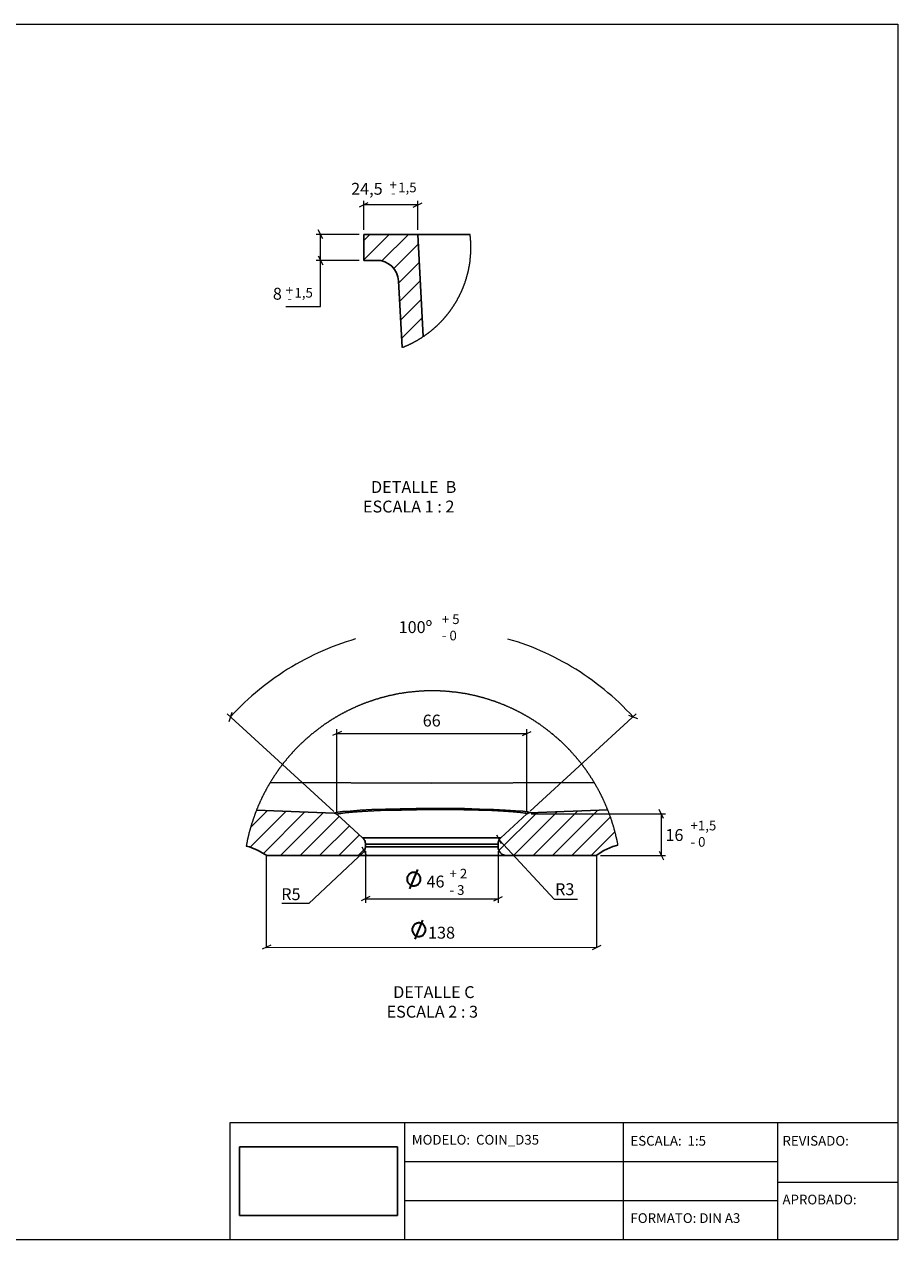
# Model space of a CAD drawing. Units: inches. Extents: x 8 to 412, y 8 to 289.
# Drawn here: x 210 to 412, y 8 to 289 of the extents above; entities that cross this region are included whole.
import ezdxf

# ---------------------------------------------------------------- set-up
doc = ezdxf.new("R2010")
doc.units = ezdxf.units.IN
doc.header["$MEASUREMENT"] = 0
doc.layers.add('Capa 1', color=7, linetype='Continuous')
doc.layers.add('Capa 2', color=7, linetype='Continuous')
picture_1 = doc.add_image_def('image1.png', size_in_pixel=(172, 76))

# ---------------------------------------------------------------- blocks, each defined once
blk = doc.blocks.new('block 3')
at = {"layer": 'Capa 2', "color": 251, "true_color": 0x666666, "char_height": 2.2484, "attachment_point": 7}
for s, insert in [('\\fArial Unicode MS|b0|i0|c0|p34;\\W0.99977;MODELO:  COIN_D35', (299.56, 29.93)), ('\\fArial Unicode MS|b0|i0|c0|p34;\\W0.99977;ESCALA:  1:5 ', (350.13, 29.69)), ('\\fArial Unicode MS|b0|i0|c0|p34;\\W0.99977;REVISADO:', (385.29, 29.69)), ('\\fArial Unicode MS|b0|i0|c0|p34;\\W0.99977;APROBADO:', (385.29, 16.11)), ('\\fArial Unicode MS|b0|i0|c0|p34;\\W0.99977;FORMATO: DIN A3', (350.13, 11.82))]:
    blk.add_mtext(s, dxfattribs=dict(at, insert=insert))
blk = doc.blocks.new('block 2')
at = {"layer": 'Capa 2', "color": 7, "lineweight": 18, "true_color": 0xffffff}
for points in [[(7.93, 7.95), (7.93, 288.96), (411.94, 288.96), (411.94, 7.95)], [(297.87, 34.96), (257.5, 34.96), (257.5, 7.95)], [(297.87, 34.96), (297.87, 7.95)], [(411.94, 34.96), (297.87, 34.96)], [(348.43, 34.96), (348.43, 7.95)], [(384.17, 34.96), (384.17, 7.95)], [(384.18, 25.97), (297.87, 25.97)], [(384.18, 25.97), (297.87, 25.97)], [(411.82, 21.14), (384.3, 21.14)], [(384.11, 16.95), (297.87, 16.95)], [(411.94, 7.95), (7.93, 7.95)]]:
    blk.add_lwpolyline(points, dxfattribs=at)
at = {"layer": 'Capa 2'}
blk.add_blockref('block 3', (0, 0), dxfattribs=at)

msp = doc.modelspace()

# ---------------------------------------------------------------- linework, layer by layer
at = {"layer": 'Capa 1', "color": 8, "lineweight": 18, "true_color": 0x808080}
for points in [[(289.42, 247.69), (287.41, 246.66)], [(288.43, 241.41), (288.43, 248.18)], [(299.9, 246.66), (301.94, 247.69)], [(300.92, 241.41), (300.92, 248.18)], [(300.92, 247.19), (288.43, 247.19)], [(287.41, 240.38), (277.42, 240.38)], [(278.94, 239.4), (277.92, 241.41)], [(278.41, 234.39), (278.41, 240.38)], [(287.41, 234.39), (277.42, 234.39)], [(277.92, 235.41), (278.94, 233.36)], [(278.41, 234.39), (278.41, 234.39)], [(278.41, 223.73), (278.41, 234.34)], [(270.4, 223.72), (278.4, 223.72)], [(286.56, 146.86), (285.47, 146.51), (284.37, 146.16), (283.28, 145.8), (282.19, 145.41), (281.13, 144.99), (280.03, 144.57), (278.98, 144.11), (277.92, 143.65), (276.9, 143.16), (275.87, 142.63), (274.85, 142.13), (273.83, 141.57), (272.8, 141.01), (271.82, 140.44), (270.83, 139.84), (269.87, 139.21), (268.92, 138.57), (267.97, 137.94), (267.02, 137.27), (266.1, 136.56), (265.18, 135.85), (264.3, 135.15), (263.42, 134.41), (262.54, 133.67), (261.69, 132.89), (260.84, 132.12), (260, 131.3), (259.19, 130.49), (258.37, 129.68), (257.6, 128.83)], [(350.73, 128.83), (349.96, 129.68), (349.14, 130.49), (348.33, 131.3), (347.49, 132.12), (346.64, 132.89), (345.79, 133.67), (344.91, 134.41), (344.03, 135.15), (343.15, 135.85), (342.23, 136.56), (341.31, 137.27), (340.36, 137.94), (339.41, 138.57), (338.46, 139.21), (337.5, 139.84), (336.51, 140.44), (335.53, 141.01), (334.5, 141.57), (333.48, 142.13), (332.46, 142.63), (331.43, 143.16), (330.41, 143.65), (329.35, 144.11), (328.29, 144.57), (327.24, 144.99), (326.14, 145.41), (325.05, 145.8), (323.99, 146.16), (322.86, 146.51), (321.77, 146.83)], [(281.52, 106.96), (256.86, 129.5)], [(257.9, 129.88), (257.23, 127.69)], [(326.92, 107.07), (351.47, 129.5)], [(349.64, 129.22), (351.79, 128.45)], [(283.26, 125.47), (281.21, 124.49)], [(282.23, 106.71), (282.23, 125.97)], [(282.23, 124.98), (326.15, 124.98)], [(325.13, 124.49), (327.18, 125.47)], [(326.15, 106.81), (326.15, 125.97)], [(357.75, 105.37), (356.73, 107.42)], [(327.17, 106.4), (358.25, 106.4)], [(357.26, 106.4), (357.26, 96.8)], [(320.27, 99.5), (319.2, 101.52)], [(287.96, 98.77), (289.06, 96.77)], [(319.75, 100.42), (332.5, 86.66)], [(265.89, 96.73), (265.89, 75.64)], [(288.5, 97.68), (275.75, 85.69)], [(288.82, 97.79), (288.82, 85.8)], [(319.51, 97.79), (319.51, 85.8)], [(342.26, 96.64), (342.26, 75.55)], [(343.22, 96.8), (358.25, 96.8)], [(356.73, 97.79), (357.75, 95.78)], [(289.84, 87.28), (287.83, 86.29)], [(318.49, 86.29), (320.5, 87.28)], [(275.75, 85.69), (269.49, 85.69)], [(288.82, 86.78), (319.51, 86.78)], [(332.5, 86.66), (337.84, 86.66)], [(266.93, 76.08), (264.92, 75.09)], [(343.31, 75.99), (341.29, 75)], [(265.89, 75.49), (342.26, 75.55)]]:
    msp.add_lwpolyline(points, dxfattribs=at)
at = {"layer": 'Capa 1', "color": 7, "lineweight": 18, "true_color": 0xffffff}
for points in [[(294.29, 240.38), (288.43, 234.53)], [(289.81, 240.38), (288.43, 239.01)], [(298.77, 240.38), (292.63, 234.24)], [(313.23, 237.38), (313.23, 237.45), (313.23, 237.53), (313.23, 237.6), (313.23, 237.67), (313.23, 237.74), (313.23, 237.81), (313.23, 237.88), (313.23, 237.95), (313.23, 238.02), (313.23, 238.09), (313.23, 238.16), (313.23, 238.23), (313.2, 238.3), (313.2, 238.37), (313.2, 238.44), (313.2, 238.51), (313.2, 238.58), (313.2, 238.65), (313.2, 238.72), (313.2, 238.8), (313.2, 238.87), (313.2, 238.94), (313.16, 239.01), (313.16, 239.08), (313.16, 239.15), (313.16, 239.22), (313.16, 239.29), (313.16, 239.36), (313.16, 239.43), (313.13, 239.5), (313.13, 239.57), (313.13, 239.64), (313.13, 239.71), (313.13, 239.78), (313.13, 239.85), (313.09, 239.92), (313.09, 239.99), (313.09, 240.07), (313.09, 240.14), (313.05, 240.21), (313.05, 240.28), (313.05, 240.35), (313.05, 240.38)], [(301.03, 238.16), (295.38, 232.52)], [(297.29, 214.21), (297.36, 214.24), (297.43, 214.28), (297.5, 214.31), (297.53, 214.31), (297.6, 214.35), (297.67, 214.38), (297.74, 214.42), (297.81, 214.42), (297.89, 214.45), (297.92, 214.49), (297.99, 214.52), (298.06, 214.52), (298.13, 214.56), (298.2, 214.59), (298.27, 214.63), (298.31, 214.63), (298.38, 214.67), (298.45, 214.7), (298.52, 214.74), (298.59, 214.77), (298.66, 214.81), (298.7, 214.81), (298.77, 214.84), (298.84, 214.88), (298.91, 214.91), (298.98, 214.95), (299.01, 214.98), (299.08, 214.98), (299.16, 215.02), (299.23, 215.05), (299.3, 215.09), (299.33, 215.12), (299.4, 215.16), (299.47, 215.19), (299.54, 215.23), (299.61, 215.23), (299.65, 215.27), (299.72, 215.3), (299.79, 215.34), (299.86, 215.37), (299.93, 215.41), (299.97, 215.44), (300.04, 215.48), (300.11, 215.51), (300.18, 215.55), (300.21, 215.58), (300.28, 215.62), (300.35, 215.65), (300.43, 215.69), (300.46, 215.72), (300.53, 215.76), (300.6, 215.79), (300.67, 215.79), (300.71, 215.83), (300.78, 215.86), (300.85, 215.9), (300.88, 215.94), (300.95, 215.97), (301.03, 216.01), (301.1, 216.08), (301.13, 216.11), (301.2, 216.15), (301.27, 216.18), (301.31, 216.22), (301.38, 216.25), (301.45, 216.29), (301.52, 216.32), (301.55, 216.36), (301.62, 216.39), (301.7, 216.43), (301.73, 216.46), (301.8, 216.5), (301.87, 216.53), (301.94, 216.61), (301.98, 216.64), (302.05, 216.68), (302.12, 216.71), (302.15, 216.75), (302.22, 216.78), (302.26, 216.82), (302.33, 216.85), (302.4, 216.89), (302.44, 216.92), (302.51, 216.96), (302.58, 217.03), (302.61, 217.06), (302.68, 217.1), (302.75, 217.13), (302.79, 217.17), (302.86, 217.21), (302.89, 217.24), (302.97, 217.31), (303.04, 217.35), (303.07, 217.38), (303.14, 217.42), (303.21, 217.45), (303.25, 217.52), (303.32, 217.56), (303.35, 217.59), (303.42, 217.63), (303.49, 217.66), (303.53, 217.73), (303.6, 217.77), (303.64, 217.81), (303.71, 217.84), (303.74, 217.88), (303.81, 217.95), (303.88, 217.98), (303.92, 218.02), (303.99, 218.05), (304.02, 218.12), (304.09, 218.16), (304.13, 218.19), (304.2, 218.23), (304.24, 218.3), (304.31, 218.33), (304.34, 218.37), (304.41, 218.44), (304.45, 218.48), (304.52, 218.51), (304.59, 218.55), (304.62, 218.62), (304.69, 218.65), (304.73, 218.69), (304.8, 218.76), (304.84, 218.79), (304.91, 218.83), (304.94, 218.9), (305.01, 218.93), (305.05, 218.97), (305.12, 219.04), (305.15, 219.07), (305.19, 219.11), (305.26, 219.18), (305.29, 219.22), (305.36, 219.25), (305.4, 219.32), (305.47, 219.36), (305.51, 219.43), (305.58, 219.46), (305.61, 219.5), (305.68, 219.57), (305.72, 219.6), (305.75, 219.64), (305.82, 219.71), (305.86, 219.75), (305.93, 219.82), (305.96, 219.85), (306, 219.92), (306.07, 219.96), (306.11, 219.99), (306.18, 220.06), (306.21, 220.1), (306.25, 220.17), (306.32, 220.2), (306.35, 220.27), (306.42, 220.31), (306.46, 220.34), (306.49, 220.42), (306.56, 220.45), (306.6, 220.52), (306.63, 220.56), (306.7, 220.63), (306.74, 220.66), (306.78, 220.73), (306.85, 220.77), (306.88, 220.84), (306.92, 220.87), (306.99, 220.94), (307.02, 220.98), (307.06, 221.05), (307.13, 221.09), (307.16, 221.16), (307.2, 221.19), (307.27, 221.26), (307.3, 221.3), (307.34, 221.37), (307.41, 221.4), (307.45, 221.47), (307.48, 221.51), (307.52, 221.58), (307.59, 221.62), (307.62, 221.69), (307.66, 221.72), (307.69, 221.79), (307.76, 221.86), (307.8, 221.9), (307.83, 221.97), (307.87, 222), (307.94, 222.07), (307.97, 222.11), (308.01, 222.18), (308.05, 222.25), (308.12, 222.29), (308.15, 222.36), (308.19, 222.39), (308.22, 222.46), (308.26, 222.5), (308.33, 222.57), (308.36, 222.64), (308.4, 222.67), (308.43, 222.74), (308.47, 222.81), (308.54, 222.85), (308.57, 222.92), (308.61, 222.96), (308.65, 223.03), (308.68, 223.1), (308.72, 223.13), (308.75, 223.2), (308.82, 223.27), (308.86, 223.31), (308.89, 223.38), (308.93, 223.41), (308.96, 223.48), (309, 223.56), (309.03, 223.59), (309.07, 223.66), (309.14, 223.73), (309.17, 223.77), (309.21, 223.84), (309.24, 223.91), (309.28, 223.94), (309.32, 224.01), (309.35, 224.08), (309.39, 224.16), (309.42, 224.19), (309.46, 224.26), (309.49, 224.33), (309.53, 224.37), (309.56, 224.44), (309.6, 224.51), (309.63, 224.54), (309.7, 224.61), (309.74, 224.68), (309.77, 224.75), (309.81, 224.79), (309.84, 224.86), (309.88, 224.93), (309.92, 224.97), (309.95, 225.04), (309.99, 225.11), (310.02, 225.18), (310.06, 225.21), (310.09, 225.28), (310.13, 225.35), (310.13, 225.42), (310.16, 225.46), (310.2, 225.53), (310.23, 225.6), (310.27, 225.67), (310.3, 225.71), (310.34, 225.78), (310.37, 225.85), (310.41, 225.92), (310.44, 225.95), (310.48, 226.02), (310.51, 226.1), (310.55, 226.17), (310.59, 226.24), (310.59, 226.27), (310.62, 226.34), (310.66, 226.41), (310.69, 226.48), (310.73, 226.52), (310.76, 226.59), (310.8, 226.66), (310.83, 226.73), (310.83, 226.8), (310.87, 226.87), (310.9, 226.91), (310.94, 226.98), (310.97, 227.05), (311.01, 227.12), (311.04, 227.19), (311.04, 227.22), (311.08, 227.29), (311.11, 227.37), (311.15, 227.44), (311.19, 227.51), (311.19, 227.58), (311.22, 227.61), (311.26, 227.68), (311.29, 227.75), (311.29, 227.82), (311.33, 227.89), (311.36, 227.97), (311.4, 228), (311.43, 228.07), (311.43, 228.14), (311.47, 228.21), (311.5, 228.28), (311.5, 228.35), (311.54, 228.42), (311.57, 228.46), (311.61, 228.53), (311.61, 228.6), (311.64, 228.67), (311.68, 228.74), (311.68, 228.81), (311.71, 228.88), (311.75, 228.95), (311.78, 228.99), (311.78, 229.06), (311.82, 229.13), (311.86, 229.2), (311.86, 229.27), (311.89, 229.34), (311.89, 229.41), (311.93, 229.48), (311.96, 229.52), (311.96, 229.59), (312, 229.66), (312.03, 229.73), (312.03, 229.8), (312.07, 229.87), (312.07, 229.94), (312.1, 230.01), (312.14, 230.08), (312.14, 230.15), (312.17, 230.22), (312.17, 230.26), (312.21, 230.33), (312.24, 230.4), (312.24, 230.47), (312.28, 230.54), (312.28, 230.61), (312.31, 230.68), (312.31, 230.75), (312.35, 230.82), (312.35, 230.89), (312.38, 230.96), (312.38, 231.03), (312.42, 231.07), (312.42, 231.14), (312.46, 231.21), (312.46, 231.28), (312.49, 231.35), (312.49, 231.42), (312.53, 231.49), (312.53, 231.56), (312.56, 231.63), (312.56, 231.7), (312.6, 231.77), (312.6, 231.85), (312.63, 231.92), (312.63, 231.99), (312.63, 232.06), (312.67, 232.13), (312.67, 232.2), (312.7, 232.27), (312.7, 232.3), (312.74, 232.37), (312.74, 232.45), (312.74, 232.52), (312.77, 232.59), (312.77, 232.66), (312.77, 232.73), (312.81, 232.8), (312.81, 232.87), (312.84, 232.94), (312.84, 233.01), (312.84, 233.08), (312.88, 233.15), (312.88, 233.22), (312.88, 233.29), (312.91, 233.36), (312.91, 233.43), (312.91, 233.5), (312.95, 233.57), (312.95, 233.64), (312.95, 233.72), (312.95, 233.79), (312.98, 233.86), (312.98, 233.93), (312.98, 234), (313.02, 234.07), (313.02, 234.14), (313.02, 234.21), (313.02, 234.28), (313.05, 234.35), (313.05, 234.42), (313.05, 234.49), (313.05, 234.56), (313.09, 234.63), (313.09, 234.67), (313.09, 234.74), (313.09, 234.81), (313.09, 234.88), (313.13, 234.95), (313.13, 235.02), (313.13, 235.09), (313.13, 235.16), (313.13, 235.23), (313.13, 235.3), (313.16, 235.37), (313.16, 235.44), (313.16, 235.51), (313.16, 235.58), (313.16, 235.66), (313.16, 235.73), (313.2, 235.8), (313.2, 235.87), (313.2, 235.94), (313.2, 236.01), (313.2, 236.08), (313.2, 236.15), (313.2, 236.22), (313.2, 236.29), (313.2, 236.36), (313.2, 236.43), (313.23, 236.5), (313.23, 236.57), (313.23, 236.64), (313.23, 236.71), (313.23, 236.78), (313.23, 236.86), (313.23, 236.93), (313.23, 237), (313.23, 237.07), (313.23, 237.14), (313.23, 237.21), (313.23, 237.28), (313.23, 237.35), (313.23, 237.38)], [(301.27, 233.89), (296.51, 229.13)], [(301.48, 229.62), (296.72, 224.86)], [(301.7, 225.35), (296.93, 220.59)], [(301.94, 221.09), (297.18, 216.32)], [(302.15, 216.82), (301.87, 216.53)], [(347.24, 99.17), (347.24, 99.27), (347.2, 99.38), (347.17, 99.48), (347.17, 99.59), (347.13, 99.7), (347.13, 99.8), (347.1, 99.91), (347.06, 100.01), (347.06, 100.12), (347.03, 100.22), (347.03, 100.33), (346.99, 100.44), (346.96, 100.54), (346.96, 100.65), (346.92, 100.75), (346.89, 100.86), (346.89, 100.93), (346.85, 101.04), (346.82, 101.14), (346.78, 101.25), (346.78, 101.35), (346.75, 101.46), (346.71, 101.56), (346.71, 101.67), (346.67, 101.78), (346.64, 101.88), (346.6, 101.99), (346.6, 102.09), (346.57, 102.2), (346.53, 102.27), (346.53, 102.38), (346.5, 102.48), (346.46, 102.59), (346.43, 102.69), (346.39, 102.8), (346.36, 102.91), (346.36, 103.01), (346.32, 103.12), (346.29, 103.22), (346.25, 103.33), (346.22, 103.43), (346.18, 103.5), (346.18, 103.61), (346.15, 103.72), (346.11, 103.82), (346.07, 103.93), (346.04, 104.03), (346, 104.14), (345.97, 104.25), (345.93, 104.35), (345.9, 104.46), (345.86, 104.56), (345.83, 104.67), (345.83, 104.77), (345.79, 104.85), (345.76, 104.95), (345.72, 105.06), (345.69, 105.16), (345.65, 105.27), (345.62, 105.37), (345.58, 105.48), (345.55, 105.59), (345.51, 105.69), (345.48, 105.69), (345.44, 105.8), (345.4, 105.9), (345.37, 106.01), (345.33, 106.12), (345.3, 106.22), (345.26, 106.33), (345.23, 106.43), (345.19, 106.5), (345.16, 106.61), (345.12, 106.72), (345.09, 106.82), (345.05, 106.93), (344.98, 107.03), (344.95, 107.14), (344.91, 107.21), (344.88, 107.31), (344.88, 107.35), (344.84, 107.46), (344.77, 107.56), (344.73, 107.67), (344.7, 107.74), (344.66, 107.84), (344.63, 107.95), (344.59, 108.06), (344.52, 108.16), (344.49, 108.27), (344.45, 108.34), (344.42, 108.44), (344.38, 108.55), (344.31, 108.66), (344.28, 108.76), (344.24, 108.83), (344.21, 108.94), (344.13, 109.04), (344.1, 109.15), (344.06, 109.26), (344.03, 109.33), (343.96, 109.43), (343.92, 109.54), (343.89, 109.64), (343.85, 109.71), (343.78, 109.82), (343.75, 109.93), (343.71, 110.03), (343.64, 110.14), (343.61, 110.21), (343.57, 110.31), (343.5, 110.42), (343.46, 110.53), (343.43, 110.6), (343.36, 110.7), (343.32, 110.81), (343.25, 110.91), (343.22, 110.98), (343.18, 111.09), (343.11, 111.2), (343.08, 111.27), (343.01, 111.37), (342.97, 111.48), (342.94, 111.58), (342.86, 111.65), (342.83, 111.76), (342.76, 111.87), (342.72, 111.94), (342.65, 112.04), (342.62, 112.15), (342.55, 112.22), (342.51, 112.32), (342.44, 112.43), (342.41, 112.5), (342.34, 112.61), (342.3, 112.71), (342.23, 112.78), (342.19, 112.89), (342.12, 112.99), (342.09, 113.07), (342.02, 113.17), (341.98, 113.28), (341.91, 113.35), (341.88, 113.45), (341.81, 113.56), (341.77, 113.63), (341.74, 113.63), (341.7, 113.74), (341.63, 113.81), (341.59, 113.91), (341.52, 114.02), (341.49, 114.09), (341.42, 114.19), (341.35, 114.26), (341.31, 114.37), (341.24, 114.48), (341.17, 114.55), (341.14, 114.65), (341.07, 114.72), (340.99, 114.83), (340.96, 114.93), (340.89, 115.01), (340.82, 115.11), (340.78, 115.18), (340.71, 115.29), (340.64, 115.36), (340.61, 115.46), (340.54, 115.53), (340.47, 115.64), (340.43, 115.71), (340.36, 115.82), (340.29, 115.92), (340.22, 115.99), (340.18, 116.1), (340.11, 116.17), (340.04, 116.28), (339.97, 116.35), (339.94, 116.45), (339.87, 116.52), (339.8, 116.63), (339.72, 116.7), (339.65, 116.8), (339.62, 116.88), (339.55, 116.95), (339.48, 117.05), (339.41, 117.12), (339.34, 117.23), (339.3, 117.3), (339.23, 117.4), (339.16, 117.47), (339.09, 117.58), (339.02, 117.65), (338.95, 117.76), (338.88, 117.83), (338.84, 117.9), (338.77, 118), (338.7, 118.07), (338.63, 118.18), (338.56, 118.25), (338.49, 118.32), (338.42, 118.43), (338.35, 118.5), (338.28, 118.6), (338.24, 118.67), (338.17, 118.75), (338.1, 118.85), (338.03, 118.92), (337.96, 118.99), (337.89, 119.1), (337.82, 119.17), (337.75, 119.24), (337.68, 119.34), (337.61, 119.42), (337.54, 119.49), (337.47, 119.59), (337.4, 119.66), (337.33, 119.73), (337.26, 119.84), (337.22, 119.84), (337.15, 119.94), (337.08, 120.01), (337.01, 120.09), (336.94, 120.16), (336.87, 120.26), (336.8, 120.33), (336.73, 120.4), (336.66, 120.51), (336.59, 120.58), (336.51, 120.65), (336.44, 120.72), (336.37, 120.83), (336.3, 120.9), (336.23, 120.97), (336.16, 121.04), (336.09, 121.14), (336.02, 121.21), (335.91, 121.28), (335.84, 121.36), (335.77, 121.43), (335.7, 121.53), (335.63, 121.6), (335.56, 121.67), (335.49, 121.74), (335.39, 121.81), (335.32, 121.92), (335.24, 121.99), (335.17, 122.06), (335.1, 122.13), (335.03, 122.2), (334.93, 122.27), (334.86, 122.38), (334.79, 122.45), (334.72, 122.52), (334.64, 122.59), (334.57, 122.66), (334.47, 122.73), (334.4, 122.8), (334.33, 122.87), (334.26, 122.98), (334.15, 123.05), (334.08, 123.12), (334.01, 123.19), (333.94, 123.26), (333.83, 123.33), (333.76, 123.4), (333.69, 123.47), (333.62, 123.54), (333.52, 123.61), (333.45, 123.68), (333.37, 123.75), (333.3, 123.82), (333.2, 123.9), (333.13, 123.97), (333.06, 124.04), (332.95, 124.11), (332.88, 124.18), (332.81, 124.25), (332.7, 124.32), (332.63, 124.39), (332.56, 124.46), (332.46, 124.53), (332.39, 124.6), (332.32, 124.67), (332.21, 124.74), (332.14, 124.81), (332.07, 124.88), (331.96, 124.95), (331.89, 125.02), (331.82, 125.1), (331.72, 125.17), (331.65, 125.24), (331.54, 125.31), (331.47, 125.38), (331.4, 125.45), (331.29, 125.48), (331.22, 125.55), (331.12, 125.62), (331.05, 125.69), (330.98, 125.77), (330.87, 125.84), (330.8, 125.91), (330.69, 125.94), (330.62, 126.01), (330.52, 126.08), (330.45, 126.15), (330.34, 126.22), (330.27, 126.29), (330.2, 126.33), (330.09, 126.4), (330.02, 126.47), (329.92, 126.54), (329.85, 126.61), (329.74, 126.65), (329.67, 126.72), (329.56, 126.79), (329.49, 126.86), (329.39, 126.93), (329.32, 126.96), (329.21, 127.04), (329.14, 127.11), (329.04, 127.18), (328.97, 127.21), (328.86, 127.28), (328.79, 127.35), (328.68, 127.39), (328.58, 127.46), (328.51, 127.53), (328.4, 127.6), (328.33, 127.63), (328.22, 127.71), (328.15, 127.78), (328.05, 127.81), (327.98, 127.88), (327.87, 127.95), (327.77, 127.99), (327.7, 128.06), (327.59, 128.13), (327.52, 128.16), (327.41, 128.23), (327.31, 128.27), (327.24, 128.34), (327.13, 128.41), (327.06, 128.45), (326.95, 128.52), (326.85, 128.55), (326.78, 128.62), (326.67, 128.69), (326.6, 128.73), (326.5, 128.8), (326.39, 128.83), (326.32, 128.9), (326.21, 128.94), (326.11, 129.01), (326.04, 129.05), (325.93, 129.12), (325.83, 129.15), (325.76, 129.22), (325.65, 129.26), (325.54, 129.33), (325.47, 129.36), (325.37, 129.43), (325.26, 129.47), (325.19, 129.54), (325.08, 129.58), (324.98, 129.65), (324.91, 129.68), (324.8, 129.75), (324.7, 129.79), (324.59, 129.82), (324.52, 129.89), (324.41, 129.93), (324.31, 130), (324.24, 130.03), (324.13, 130.07), (324.03, 130.14), (323.92, 130.17), (323.85, 130.25), (323.74, 130.28), (323.64, 130.32), (323.53, 130.39), (323.46, 130.42), (323.36, 130.46), (323.25, 130.53), (323.14, 130.56), (323.07, 130.6), (322.97, 130.67), (322.86, 130.7), (322.76, 130.74), (322.69, 130.81), (322.58, 130.85), (322.47, 130.88), (322.37, 130.92), (322.26, 130.99), (322.19, 131.02), (322.09, 131.06), (321.98, 131.09), (321.87, 131.16), (321.77, 131.2), (321.7, 131.23), (321.59, 131.27), (321.49, 131.34), (321.38, 131.37), (321.27, 131.41), (321.2, 131.45), (321.1, 131.48), (320.99, 131.52), (320.89, 131.59), (320.78, 131.62), (320.67, 131.66), (320.6, 131.69), (320.5, 131.73), (320.39, 131.76), (320.29, 131.8), (320.18, 131.87), (320.08, 131.9), (320, 131.94), (319.9, 131.97), (319.79, 132.01), (319.69, 132.04), (319.58, 132.08), (319.48, 132.12), (319.37, 132.15), (319.26, 132.19), (319.19, 132.22), (319.09, 132.26), (318.98, 132.29), (318.88, 132.36), (318.77, 132.4), (318.66, 132.43), (318.56, 132.47), (318.45, 132.5), (318.35, 132.54), (318.28, 132.57), (318.17, 132.57), (318.06, 132.61), (317.96, 132.64), (317.85, 132.68), (317.75, 132.71), (317.64, 132.75), (317.54, 132.79), (317.43, 132.82), (317.32, 132.86), (317.22, 132.89), (317.15, 132.93), (317.04, 132.96), (316.94, 133), (316.83, 133.03), (316.72, 133.03), (316.62, 133.07), (316.51, 133.1), (316.41, 133.14), (316.3, 133.17), (316.19, 133.21), (316.09, 133.21), (315.98, 133.24), (315.88, 133.28), (315.77, 133.31), (315.67, 133.35), (315.56, 133.39), (315.45, 133.39), (315.38, 133.42), (315.28, 133.46), (315.17, 133.49), (315.07, 133.49), (314.96, 133.53), (314.85, 133.56), (314.75, 133.6), (314.64, 133.6), (314.54, 133.63), (314.43, 133.67), (314.32, 133.7), (314.22, 133.7), (314.11, 133.74), (314.01, 133.77), (313.9, 133.77), (313.8, 133.81), (313.69, 133.84), (313.58, 133.84), (313.48, 133.88), (313.37, 133.91), (313.27, 133.91), (313.16, 133.95), (313.05, 133.95), (312.95, 133.98), (312.84, 134.02), (312.74, 134.02), (312.63, 134.06), (312.53, 134.06), (312.42, 134.09), (312.31, 134.13), (312.21, 134.13), (312.1, 134.16), (312, 134.16), (311.89, 134.2), (311.78, 134.2), (311.68, 134.23), (311.57, 134.23), (311.47, 134.27), (311.36, 134.27), (311.26, 134.3), (311.15, 134.3), (311.04, 134.34), (310.94, 134.34), (310.83, 134.37), (310.73, 134.37), (310.62, 134.41), (310.51, 134.41), (310.41, 134.41), (310.3, 134.44), (310.2, 134.44), (310.06, 134.48), (309.95, 134.48), (309.84, 134.51), (309.74, 134.51), (309.63, 134.51), (309.53, 134.55), (309.42, 134.55), (309.32, 134.55), (309.21, 134.58), (309.1, 134.58), (309, 134.58), (308.89, 134.62), (308.79, 134.62), (308.68, 134.62), (308.57, 134.66), (308.47, 134.66), (308.36, 134.66), (308.26, 134.69), (308.15, 134.69), (308.05, 134.69), (307.94, 134.69), (307.83, 134.73), (307.73, 134.73), (307.59, 134.73), (307.48, 134.73), (307.38, 134.76), (307.27, 134.76), (307.16, 134.76), (307.06, 134.76), (306.95, 134.76), (306.85, 134.8), (306.74, 134.8), (306.63, 134.8), (306.53, 134.8), (306.42, 134.8), (306.32, 134.8), (306.21, 134.8), (306.11, 134.83), (306, 134.83), (305.89, 134.83), (305.79, 134.83), (305.65, 134.83), (305.54, 134.83), (305.44, 134.83), (305.33, 134.83), (305.22, 134.83), (305.12, 134.83), (305.01, 134.87), (304.91, 134.87), (304.8, 134.87), (304.69, 134.87), (304.59, 134.87), (304.48, 134.87), (304.38, 134.87), (304.27, 134.87), (304.16, 134.87), (304.06, 134.87), (303.95, 134.87), (303.81, 134.87), (303.71, 134.87), (303.6, 134.87), (303.49, 134.83), (303.39, 134.83), (303.28, 134.83), (303.18, 134.83), (303.07, 134.83), (302.97, 134.83), (302.86, 134.83), (302.75, 134.83), (302.65, 134.83), (302.54, 134.83), (302.44, 134.83), (302.33, 134.8), (302.22, 134.8), (302.08, 134.8), (301.98, 134.8), (301.87, 134.8), (301.77, 134.8), (301.66, 134.76), (301.55, 134.76), (301.45, 134.76), (301.34, 134.76), (301.24, 134.76), (301.13, 134.73), (301.03, 134.73), (300.92, 134.73), (300.81, 134.73), (300.71, 134.73), (300.6, 134.69), (300.5, 134.69), (300.39, 134.69), (300.28, 134.66), (300.18, 134.66), (300.07, 134.66), (299.93, 134.66), (299.83, 134.62), (299.72, 134.62), (299.61, 134.62), (299.51, 134.58), (299.4, 134.58), (299.3, 134.58), (299.19, 134.55), (299.08, 134.55), (298.98, 134.55), (298.87, 134.51), (298.77, 134.51), (298.66, 134.48), (298.56, 134.48), (298.45, 134.48), (298.34, 134.44), (298.24, 134.44), (298.13, 134.41), (298.03, 134.41), (297.92, 134.41), (297.81, 134.37), (297.71, 134.37), (297.6, 134.34), (297.5, 134.34), (297.39, 134.3), (297.29, 134.3), (297.18, 134.27), (297.07, 134.27), (296.97, 134.23), (296.86, 134.23), (296.76, 134.2), (296.62, 134.2), (296.51, 134.16), (296.4, 134.16), (296.3, 134.13), (296.19, 134.09), (296.09, 134.09), (295.98, 134.06), (295.87, 134.06), (295.77, 134.02), (295.66, 134.02), (295.56, 133.98), (295.45, 133.95), (295.35, 133.95), (295.24, 133.91), (295.13, 133.88), (295.03, 133.88), (294.92, 133.84), (294.82, 133.81), (294.71, 133.81), (294.6, 133.77), (294.53, 133.74), (294.43, 133.74), (294.32, 133.7), (294.22, 133.67), (294.11, 133.67), (294.01, 133.63), (293.9, 133.6), (293.79, 133.56), (293.69, 133.56), (293.58, 133.53), (293.48, 133.49), (293.37, 133.49), (293.26, 133.46), (293.16, 133.42), (293.05, 133.39), (292.95, 133.35), (292.84, 133.35), (292.74, 133.31), (292.63, 133.28), (292.52, 133.24), (292.42, 133.21), (292.31, 133.21), (292.21, 133.17), (292.1, 133.14), (291.99, 133.1), (291.92, 133.07), (291.82, 133.03), (291.71, 133), (291.61, 132.96), (291.5, 132.96), (291.39, 132.93), (291.29, 132.89), (291.18, 132.86), (291.08, 132.82), (290.97, 132.79), (290.87, 132.75), (290.76, 132.71), (290.65, 132.68), (290.58, 132.64), (290.48, 132.61), (290.37, 132.57), (290.27, 132.54), (290.16, 132.5), (290.05, 132.47), (289.95, 132.43), (289.84, 132.4), (289.74, 132.36), (289.63, 132.33), (289.56, 132.29), (289.45, 132.26), (289.35, 132.22), (289.24, 132.19), (289.14, 132.15), (289.03, 132.12), (288.92, 132.08), (288.82, 132.04), (288.75, 132.01), (288.64, 131.97), (288.54, 131.94), (288.43, 131.9), (288.33, 131.83), (288.22, 131.8), (288.11, 131.76), (288.04, 131.73), (287.94, 131.69), (287.83, 131.66), (287.73, 131.62), (287.62, 131.55), (287.51, 131.52), (287.44, 131.48), (287.34, 131.45), (287.23, 131.41), (287.13, 131.37), (287.02, 131.3), (286.95, 131.27), (286.84, 131.23), (286.74, 131.2), (286.63, 131.13), (286.53, 131.09), (286.46, 131.06), (286.35, 131.02), (286.24, 130.95), (286.14, 130.92), (286.03, 130.88), (285.96, 130.85), (285.86, 130.77), (285.75, 130.74), (285.64, 130.7), (285.57, 130.63), (285.47, 130.6), (285.36, 130.56), (285.26, 130.49), (285.15, 130.46), (285.08, 130.42), (284.97, 130.35), (284.87, 130.32), (284.8, 130.28), (284.69, 130.21), (284.59, 130.17), (284.48, 130.14), (284.41, 130.07), (284.3, 130.03), (284.2, 129.96), (284.09, 129.93), (284.02, 129.89), (283.92, 129.82), (283.81, 129.79), (283.74, 129.72), (283.63, 129.68), (283.53, 129.61), (283.42, 129.58), (283.35, 129.54), (283.25, 129.47), (283.14, 129.43), (283.07, 129.36), (282.96, 129.33), (282.86, 129.26), (282.79, 129.22), (282.68, 129.15), (282.57, 129.12), (282.5, 129.05), (282.4, 129.01), (282.29, 128.94), (282.22, 128.87), (282.12, 128.83), (282.05, 128.76), (281.94, 128.73), (281.83, 128.66), (281.76, 128.62), (281.66, 128.55), (281.55, 128.48), (281.48, 128.45), (281.38, 128.38), (281.31, 128.34), (281.2, 128.27), (281.09, 128.2), (281.02, 128.16), (280.92, 128.09), (280.85, 128.06), (280.74, 127.99), (280.63, 127.92), (280.56, 127.88), (280.46, 127.81), (280.39, 127.74), (280.28, 127.71), (280.21, 127.63), (280.11, 127.56), (280.03, 127.53), (279.93, 127.46), (279.82, 127.39), (279.75, 127.32), (279.65, 127.28), (279.58, 127.21), (279.47, 127.14), (279.4, 127.11), (279.29, 127.04), (279.22, 126.96), (279.12, 126.89), (279.05, 126.82), (278.94, 126.79), (278.87, 126.72), (278.77, 126.65), (278.69, 126.58), (278.59, 126.54), (278.52, 126.47), (278.41, 126.4), (278.34, 126.33), (278.24, 126.26), (278.17, 126.22), (278.09, 126.15), (277.99, 126.08), (277.92, 126.01), (277.81, 125.94), (277.74, 125.87), (277.64, 125.8), (277.57, 125.77), (277.5, 125.69), (277.39, 125.62), (277.32, 125.55), (277.21, 125.48), (277.14, 125.41), (277.04, 125.34), (276.97, 125.27), (276.9, 125.2), (276.79, 125.17), (276.72, 125.1), (276.65, 125.02), (276.54, 124.95), (276.47, 124.88), (276.37, 124.81), (276.3, 124.74), (276.22, 124.67), (276.12, 124.6), (276.05, 124.53), (275.98, 124.46), (275.87, 124.39), (275.8, 124.32), (275.73, 124.25), (275.63, 124.18), (275.55, 124.11), (275.48, 124.04), (275.41, 123.97), (275.31, 123.9), (275.24, 123.82), (275.17, 123.75), (275.06, 123.68), (274.99, 123.61), (274.92, 123.54), (274.85, 123.47), (274.74, 123.4), (274.67, 123.33), (274.6, 123.23), (274.53, 123.15), (274.43, 123.08), (274.36, 123.01), (274.28, 122.94), (274.21, 122.87), (274.11, 122.8), (274.04, 122.73), (273.97, 122.66), (273.9, 122.59), (273.83, 122.48), (273.72, 122.41), (273.65, 122.34), (273.58, 122.27), (273.51, 122.2), (273.44, 122.13), (273.37, 122.06), (273.26, 121.96), (273.19, 121.88), (273.12, 121.81), (273.05, 121.74), (272.98, 121.67), (272.91, 121.57), (272.84, 121.5), (272.73, 121.43), (272.66, 121.36), (272.59, 121.28), (272.52, 121.18), (272.45, 121.11), (272.38, 121.04), (272.31, 120.97), (272.24, 120.86), (272.17, 120.79), (272.1, 120.72), (271.99, 120.65), (271.92, 120.54), (271.85, 120.47), (271.78, 120.4), (271.71, 120.33), (271.64, 120.23), (271.57, 120.16), (271.5, 120.09), (271.43, 119.98), (271.36, 119.91), (271.29, 119.84), (271.22, 119.77), (271.15, 119.66), (271.07, 119.59), (271, 119.52), (270.93, 119.42), (270.86, 119.34), (270.79, 119.27), (270.72, 119.17), (270.65, 119.1), (270.58, 119.03), (270.51, 118.92), (270.47, 118.85), (270.4, 118.78), (270.33, 118.67), (270.26, 118.6), (270.19, 118.53), (270.12, 118.43), (270.05, 118.36), (269.98, 118.25), (269.91, 118.18), (269.84, 118.11), (269.77, 118), (269.73, 117.93), (269.66, 117.83), (269.59, 117.76), (269.52, 117.65), (269.45, 117.58), (269.38, 117.51), (269.31, 117.4), (269.28, 117.33), (269.2, 117.23), (269.13, 117.16), (269.06, 117.05), (268.99, 116.98), (268.92, 116.88), (268.89, 116.8), (268.82, 116.7), (268.75, 116.63), (268.68, 116.52), (268.64, 116.45), (268.57, 116.35), (268.5, 116.28), (268.43, 116.17), (268.39, 116.1), (268.32, 115.99), (268.25, 115.92), (268.18, 115.82), (268.15, 115.75), (268.08, 115.64), (268.01, 115.57), (267.93, 115.46), (267.9, 115.39), (267.83, 115.29), (267.76, 115.22), (267.72, 115.11), (267.65, 115.01), (267.58, 114.93), (267.55, 114.83), (267.48, 114.76), (267.41, 114.65), (267.37, 114.58), (267.3, 114.48), (267.23, 114.37), (267.19, 114.3), (267.12, 114.19), (267.09, 114.12), (267.02, 114.02), (266.95, 113.91), (266.91, 113.84), (266.84, 113.74), (266.81, 113.66), (266.77, 113.63), (266.74, 113.52), (266.66, 113.45), (266.63, 113.35), (266.56, 113.24), (266.52, 113.17), (266.45, 113.07), (266.38, 112.99), (266.35, 112.89), (266.28, 112.78), (266.24, 112.71), (266.17, 112.61), (266.14, 112.5), (266.07, 112.43), (266.03, 112.32), (265.96, 112.22), (265.92, 112.11), (265.85, 112.04), (265.82, 111.94), (265.78, 111.83), (265.71, 111.76), (265.68, 111.65), (265.61, 111.55), (265.57, 111.48), (265.5, 111.37), (265.47, 111.27), (265.43, 111.16), (265.36, 111.09), (265.32, 110.98), (265.25, 110.88), (265.22, 110.81), (265.18, 110.7), (265.11, 110.6), (265.08, 110.49), (265.04, 110.42), (264.97, 110.31), (264.94, 110.21), (264.9, 110.1), (264.83, 110.03), (264.8, 109.93), (264.76, 109.82), (264.69, 109.71), (264.65, 109.64), (264.62, 109.54), (264.55, 109.43), (264.51, 109.33), (264.48, 109.22), (264.44, 109.15), (264.37, 109.04), (264.34, 108.94), (264.3, 108.83), (264.27, 108.73), (264.2, 108.66), (264.16, 108.55), (264.12, 108.44), (264.09, 108.34), (264.05, 108.23), (263.98, 108.16), (263.95, 108.06), (263.91, 107.95), (263.88, 107.84), (263.84, 107.74), (263.81, 107.63), (263.74, 107.56), (263.7, 107.46), (263.67, 107.35), (263.63, 107.24), (263.6, 107.14), (263.56, 107.03), (263.49, 106.93), (263.45, 106.82), (263.42, 106.75), (263.38, 106.64), (263.35, 106.54), (263.31, 106.43), (263.28, 106.33), (263.24, 106.22), (263.21, 106.12), (263.17, 106.01), (263.14, 105.94), (263.1, 105.83), (263.07, 105.73), (263.03, 105.62), (263, 105.52), (262.96, 105.41), (262.93, 105.3), (262.89, 105.2), (262.85, 105.09), (262.82, 105.02), (262.78, 104.92), (262.75, 104.81), (262.71, 104.7), (262.68, 104.6), (262.64, 104.49), (262.61, 104.39), (262.57, 104.28), (262.54, 104.18), (262.5, 104.07), (262.47, 103.96), (262.47, 103.86), (262.43, 103.79), (262.4, 103.68), (262.36, 103.58), (262.33, 103.47), (262.29, 103.36), (262.29, 103.33), (262.26, 103.22), (262.22, 103.12), (262.18, 103.01), (262.18, 102.91), (262.15, 102.8), (262.11, 102.69), (262.08, 102.59), (262.04, 102.48), (262.04, 102.38), (262.01, 102.31), (261.97, 102.2), (261.94, 102.09), (261.9, 101.99), (261.9, 101.88), (261.87, 101.78), (261.83, 101.67), (261.8, 101.56), (261.8, 101.46), (261.76, 101.35), (261.73, 101.25), (261.73, 101.14), (261.69, 101.04), (261.66, 100.93), (261.66, 100.82), (261.62, 100.72), (261.58, 100.61), (261.58, 100.51), (261.55, 100.4), (261.51, 100.29), (261.51, 100.19), (261.48, 100.08), (261.44, 99.98), (261.44, 99.87), (261.41, 99.77), (261.41, 99.66), (261.37, 99.55), (261.34, 99.45), (261.34, 99.34), (261.3, 99.24), (261.3, 99.13), (261.27, 99.02), (261.27, 98.92)], [(270.44, 106.96), (262.18, 98.71)], [(266.1, 107.14), (262.29, 103.33)], [(274.74, 106.82), (265.22, 97.26)], [(333.2, 106.89), (323.11, 96.8)], [(337.86, 107.07), (327.59, 96.8)], [(342.55, 107.24), (332.07, 96.8)], [(279.08, 106.64), (269.2, 96.8)], [(282.75, 105.83), (273.72, 96.8)], [(328.54, 106.72), (319.72, 97.9)], [(345.48, 105.69), (336.55, 96.8)], [(285.11, 103.68), (278.2, 96.8)], [(287.44, 101.56), (282.68, 96.8)], [(346.53, 102.27), (341.07, 96.8)], [(288.78, 98.39), (287.2, 96.84)]]:
    msp.add_lwpolyline(points, dxfattribs=at)
at = {"layer": 'Capa 1', "color": 7, "lineweight": 25, "true_color": 0xffffff}
for points in [[(300.92, 240.38), (288.43, 240.38)], [(288.43, 234.39), (288.43, 240.38)], [(305.93, 240.38), (304.94, 240.38), (303.99, 240.38), (303.14, 240.38), (302.37, 240.38), (301.77, 240.38), (301.31, 240.38), (301.03, 240.38), (300.92, 240.38)], [(302.15, 216.75), (300.92, 240.38)], [(313.05, 240.38), (305.93, 240.38)], [(291.47, 234.39), (288.43, 234.39)], [(291.47, 234.39), (292.42, 234.32), (293.33, 234.03), (294.18, 233.61), (294.92, 233.01), (295.56, 232.3), (296.02, 231.49), (296.33, 230.61), (296.47, 229.66)], [(297.29, 214.21), (296.47, 229.66)], [(266.77, 113.63), (304.16, 113.52), (341.74, 113.63)], [(281.62, 106.54), (263.63, 107.24)], [(281.62, 106.54), (281.83, 106.68), (282.47, 106.79), (283.49, 106.93), (285.29, 107.07), (287.62, 107.24), (290.34, 107.39), (293.48, 107.49), (296.9, 107.6), (300.53, 107.67), (304.27, 107.67), (308.01, 107.67), (311.71, 107.63), (315.21, 107.53), (318.42, 107.42), (321.2, 107.28), (323.53, 107.14), (325.26, 107), (326.35, 106.86), (326.81, 106.72), (326.81, 106.64)], [(326.13, 106.38), (326.21, 106.42), (325.78, 106.56), (324.69, 106.7), (323, 106.88), (320.77, 107.02), (318.06, 107.16), (314.95, 107.27), (311.57, 107.34), (307.93, 107.41), (304.3, 107.41), (300.67, 107.37), (297.14, 107.3), (293.82, 107.23), (290.75, 107.09), (288.11, 106.95), (285.85, 106.81), (284.12, 106.63), (283.13, 106.53), (282.5, 106.42), (282.29, 106.28)], [(344.88, 107.35), (326.81, 106.64)], [(281.62, 106.54), (281.98, 106.47), (282.26, 106.29)], [(288.18, 100.89), (282.26, 106.29)], [(326.18, 106.4), (320.15, 100.89)], [(326.18, 106.4), (326.5, 106.57), (326.81, 106.64)], [(261.27, 98.92), (262.01, 98.81), (264.05, 97.97), (265.99, 96.8)], [(288.82, 98.78), (288.78, 98.39), (288.68, 98.04), (288.5, 97.68), (288.25, 97.37), (287.94, 97.12), (287.58, 96.94), (287.23, 96.84), (286.84, 96.8)], [(288.18, 100.89), (288.33, 100.72), (288.47, 100.58), (288.57, 100.4), (288.68, 100.22), (288.75, 100.01), (288.78, 99.8), (288.82, 99.62), (288.82, 99.41)], [(320.15, 100.89), (320, 100.89), (319.65, 100.89), (319.02, 100.89), (318.17, 100.89), (317.11, 100.89), (315.81, 100.89), (314.36, 100.89), (312.74, 100.89), (310.97, 100.89), (309.1, 100.89), (307.16, 100.89), (305.15, 100.89), (303.18, 100.89), (301.17, 100.89), (299.23, 100.89), (297.36, 100.89), (295.59, 100.89), (293.97, 100.89), (292.52, 100.89), (291.22, 100.89), (290.16, 100.89), (289.31, 100.89), (288.68, 100.89), (288.29, 100.89), (288.18, 100.89)], [(288.82, 99.41), (288.96, 99.41), (289.31, 99.41), (289.91, 99.41), (290.72, 99.41), (291.75, 99.41), (292.98, 99.41), (294.39, 99.41), (295.95, 99.41), (297.64, 99.41), (299.44, 99.41), (301.31, 99.41), (303.21, 99.41), (305.12, 99.41), (307.02, 99.41), (308.89, 99.41), (310.69, 99.41), (312.38, 99.41), (313.94, 99.41), (315.35, 99.41), (316.58, 99.41), (317.61, 99.41), (318.42, 99.41), (319.02, 99.41), (319.37, 99.41), (319.51, 99.41)], [(288.82, 98.78), (288.82, 99.41)], [(288.82, 98.78), (288.96, 98.78), (289.31, 98.78), (289.91, 98.78), (290.72, 98.78), (291.75, 98.78), (292.98, 98.78), (294.39, 98.78), (295.95, 98.78), (297.64, 98.78), (299.44, 98.78), (301.31, 98.78), (303.21, 98.78), (305.12, 98.78), (307.02, 98.78), (308.89, 98.78), (310.69, 98.78), (312.38, 98.78), (313.94, 98.78), (315.35, 98.78), (316.58, 98.78), (317.61, 98.78), (318.42, 98.78), (319.02, 98.78), (319.37, 98.78), (319.51, 98.78)], [(319.51, 99.41), (319.51, 99.62), (319.55, 99.8), (319.58, 100.01), (319.65, 100.22), (319.76, 100.4), (319.86, 100.58), (320, 100.72), (320.15, 100.89)], [(319.51, 99.41), (319.51, 98.78)], [(321.49, 96.8), (321.1, 96.84), (320.75, 96.94), (320.39, 97.12), (320.08, 97.37), (319.83, 97.68), (319.65, 98.04), (319.55, 98.39), (319.51, 98.78)], [(342.23, 96.8), (343.99, 97.97), (346.04, 98.85), (347.24, 99.17)], [(265.99, 96.8), (286.84, 96.8)], [(321.49, 96.8), (321.38, 96.8), (321.03, 96.8), (320.46, 96.8), (319.65, 96.8), (318.63, 96.8), (317.43, 96.8), (316.05, 96.8), (314.5, 96.8), (312.84, 96.8), (311.04, 96.8), (309.14, 96.8), (307.16, 96.8), (305.19, 96.8), (303.14, 96.8), (301.17, 96.8), (299.19, 96.8), (297.29, 96.8), (295.49, 96.8), (293.83, 96.8), (292.28, 96.8), (290.9, 96.8), (289.67, 96.8), (288.68, 96.8), (287.87, 96.8), (287.3, 96.8), (286.95, 96.8), (286.84, 96.8)], [(321.49, 96.8), (342.23, 96.8)]]:
    msp.add_lwpolyline(points, dxfattribs=at)
at = {"layer": 'Capa 1', "color": 250, "lineweight": 35, "true_color": 0x333333}
for points in [[(301.59, 91.33), (301.55, 91.51), (301.55, 91.69), (301.48, 91.86), (301.41, 92), (301.34, 92.18), (301.24, 92.32), (301.1, 92.43), (300.99, 92.57), (300.81, 92.67), (300.67, 92.75), (300.5, 92.82), (300.32, 92.85), (300.14, 92.89), (299.97, 92.89), (299.79, 92.85), (299.61, 92.82), (299.47, 92.78), (299.3, 92.71), (299.16, 92.6), (299.01, 92.5), (298.87, 92.39), (298.77, 92.25), (298.66, 92.11), (298.59, 91.93), (298.52, 91.76), (298.49, 91.58), (298.49, 91.4), (298.49, 91.23), (298.49, 91.05), (298.52, 90.88), (298.59, 90.73), (298.66, 90.56), (298.77, 90.42), (298.87, 90.28), (299.01, 90.17), (299.16, 90.03), (299.3, 89.96), (299.47, 89.89), (299.61, 89.82), (299.79, 89.78), (299.97, 89.78), (300.14, 89.78), (300.32, 89.82), (300.5, 89.85), (300.67, 89.92), (300.81, 89.99), (300.99, 90.1), (301.1, 90.21), (301.24, 90.35), (301.34, 90.49), (301.41, 90.63), (301.48, 90.8), (301.55, 90.98), (301.55, 91.16), (301.59, 91.33)], [(299.12, 89.11), (300.92, 93.56)], [(300.3, 77.41), (302.1, 81.86)], [(302.77, 79.63), (302.73, 79.81), (302.73, 79.99), (302.66, 80.16), (302.59, 80.3), (302.52, 80.48), (302.41, 80.62), (302.27, 80.73), (302.17, 80.87), (301.99, 80.97), (301.85, 81.04), (301.67, 81.12), (301.5, 81.15), (301.32, 81.19), (301.14, 81.19), (300.97, 81.15), (300.79, 81.12), (300.65, 81.08), (300.47, 81.01), (300.33, 80.9), (300.19, 80.8), (300.05, 80.69), (299.94, 80.55), (299.84, 80.41), (299.77, 80.23), (299.7, 80.06), (299.66, 79.88), (299.66, 79.7), (299.66, 79.53), (299.66, 79.35), (299.7, 79.18), (299.77, 79.03), (299.84, 78.86), (299.94, 78.72), (300.05, 78.58), (300.19, 78.47), (300.33, 78.33), (300.47, 78.26), (300.65, 78.19), (300.79, 78.12), (300.97, 78.08), (301.14, 78.08), (301.32, 78.08), (301.5, 78.12), (301.67, 78.15), (301.85, 78.22), (301.99, 78.29), (302.17, 78.4), (302.27, 78.5), (302.41, 78.65), (302.52, 78.79), (302.59, 78.93), (302.66, 79.1), (302.73, 79.28), (302.73, 79.46), (302.77, 79.63)]]:
    msp.add_lwpolyline(points, dxfattribs=at)

# ---------------------------------------------------------------- block references
at = {"layer": 'Capa 2'}
msp.add_blockref('block 2', (0, 0), dxfattribs=at)

# ---------------------------------------------------------------- texts
at = {"layer": 'Capa 1', "color": 250, "true_color": 0x333333, "char_height": 2.7474, "attachment_point": 7}
for s, insert in [('\\fArial Unicode MS|b0|i0|c0|p34;\\W1.00024;24,5', (285.53, 249.56)), ('\\fArial Unicode MS|b0|i0|c0|p34;\\W1.00024;8', (267.42, 225.29)), ('\\fArial Unicode MS|b0|i0|c0|p34;\\W1.00024;100º', (296.51, 148.21)), ('\\fArial Unicode MS|b0|i0|c0|p34;\\W1.00024;66', (302.08, 126.6)), ('\\fArial Unicode MS|b0|i0|c0|p34;\\W1.00024; 16', (357.38, 100.14)), ('\\fArial Unicode MS|b0|i0|c0|p34;\\W1.00024;46 ', (302.96, 89.38)), ('\\fArial Unicode MS|b0|i0|c0|p34;\\W1.00012; R3\\C8;\\c8421504; ', (331.85, 87.61)), ('\\fArial Unicode MS|b0|i0|c0|p34;\\W1.00012; R5\\C8;\\c8421504; ', (268.52, 86.46)), ('\\fArial Unicode MS|b0|i0|c0|p34;\\W1.00024;138', (303.31, 77.56))]:
    msp.add_mtext(s, dxfattribs=dict(at, insert=insert))
at = {"layer": 'Capa 1', "color": 8, "true_color": 0x808080, "attachment_point": 7}
for s, insert, char_height in [('\\fArial Unicode MS|b0|i0|c0|p34;\\W1.00797;+', (294.37, 250.7), 2.2307), ('\\fArial Unicode MS|b0|i0|c0|p34;\\W1.00797; 1,5', (295.72, 250.12), 2.2307), ('\\fArial Unicode MS|b0|i0|c0|p34;\\W1.00797;-', (294.77, 248.88), 2.2307), ('\\fArial Unicode MS|b0|i0|c0|p34;\\W1.00797;+', (270.38, 226.36), 2.2307), ('\\fArial Unicode MS|b0|i0|c0|p34;\\W1.00797; 1,5', (271.73, 225.78), 2.2307), ('\\fArial Unicode MS|b0|i0|c0|p34;\\W1.00797;-', (270.78, 224.53), 2.2307), ('\\fArial Unicode MS|b0|i0|c0|p34;\\W1.00797;+ 5', (306.51, 150.3), 2.2307), ('\\fArial Unicode MS|b0|i0|c0|p34;\\W1.00797;- 0', (306.51, 146.52), 2.2307), ('\\fArial Unicode MS|b0|i0|c0|p34;\\W1.00797;+1,5', (364.02, 102.59), 2.2307), ('\\fArial Unicode MS|b0|i0|c0|p34;\\W1.00797;- 0', (364.02, 98.81), 2.2307), ('\\fArial Unicode MS|b0|i0|c0|p34;\\W1.00797;+ 2', (308.28, 91.47), 2.2307), ('\\fArial Unicode MS|b0|i0|c0|p34;\\W1.00797;- 3', (308.28, 87.69), 2.2307), ('\\fCentury Gothic|b0|i0|c0|p34;\\W1.0003; ', (296.39, 87.87), 3.304)]:
    msp.add_mtext(s, dxfattribs=dict(at, insert=insert, char_height=char_height))
at = {"layer": 'Capa 1', "color": 7, "true_color": 0xffffff, "char_height": 2.7481, "attachment_point": 7}
for s, insert in [('\\fArial Unicode MS|b0|i0|c0|p34;\\W0.99976;DETALLE  B', (290.12, 180.61)), ('\\fArial Unicode MS|b0|i0|c0|p34;\\W0.99976;ESCALA 1 : 2', (288.27, 176.09)), ('\\fArial Unicode MS|b0|i0|c0|p34;\\W0.99976;DETALLE C', (295.25, 63.82)), ('\\fArial Unicode MS|b0|i0|c0|p34;\\W0.99976; ESCALA 2 : 3', (292.89, 59.29))]:
    msp.add_mtext(s, dxfattribs=dict(at, insert=insert))

# ---------------------------------------------------------------- referenced raster images: frames only (the image files are external)
at = {"layer": 'Capa 2'}
image = msp.add_image(picture_1, insert=(259.72, 13.58), size_in_units=(36.51, 15.87), dxfattribs=at)

doc.saveas('drawing.dxf')
